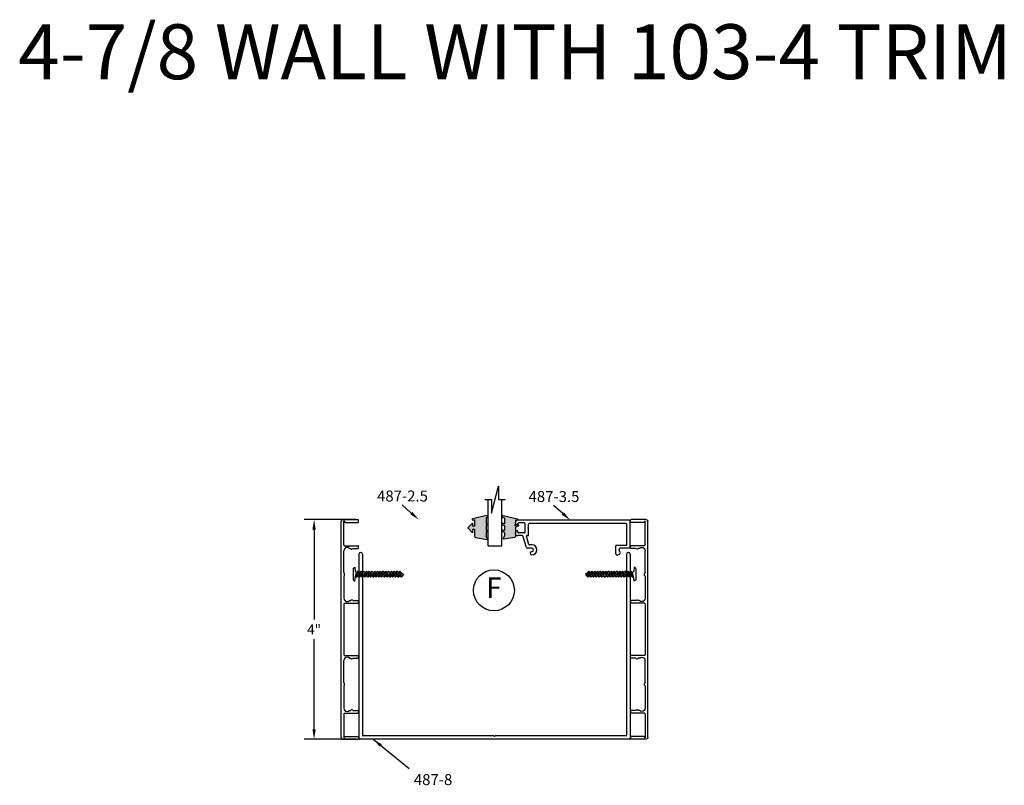
# Model space of a CAD drawing. Extents: x -5 to 259, y -324 to 79.
# Drawn here: x 242 to 259, y -324 to -310 of the extents above; entities that cross this region are included whole.
import ezdxf

# ---------------------------------------------------------------- set-up
doc = ezdxf.new("R2010")
doc.units = 0
doc.header["$LTSCALE"] = 0.3
doc.header["$MEASUREMENT"] = 0
doc.layers.get('0').update_dxf_attribs({"linetype": 'CONTINUOUS'})
doc.layers.get('DEFPOINTS').update_dxf_attribs({"linetype": 'CONTINUOUS'})
for name, color, linetype in [('CK_LEVEL_1', 7, 'CONTINUOUS'), ('CK_LEVEL_2', 7, 'CONTINUOUS'), ('DIM', 1, 'CONTINUOUS'), ('TRIM', 4, 'CONTINUOUS')]:
    doc.layers.add(name, color=color, linetype=linetype)
doc.styles.add('ARIAL', font='arial.ttf', dxfattribs={"width": 0.8, "height": 0.1})
doc.styles.add('MARIE', font='arial.ttf')
doc.styles.get("Standard").update_dxf_attribs({"font": 'arial.ttf'})
doc.dimstyles.new('FRACTION', dxfattribs={"dimtxt": 0.18, "dimasz": 0.18, "dimexe": 0.18, "dimexo": 0.0625, "dimgap": 0.09, "dimtad": 0, "dimtih": 1, "dimtoh": 1, "dimdec": 6, "dimzin": 0, "dimdsep": 46, "dimlunit": 5, "dimtxsty": 'MARIE', "dimcen": 0.09, "dimadec": 0, "dimazin": 0, "dimtfac": 1, "dimtdec": 6, "dimtofl": 0, "dimtmove": 0, "dimatfit": 3, "dimfxl": 1, "dimtolj": 1, "dimtzin": 0, "dimarcsym": 0})
doc.dimstyles.get("Standard").update_dxf_attribs({"dimtxt": 0.18, "dimasz": 0.18, "dimexe": 0.18, "dimexo": 0.0625, "dimgap": 0.09, "dimtad": 0, "dimtih": 1, "dimtoh": 1, "dimdec": 4, "dimzin": 0, "dimdsep": 46, "dimtxsty": 'ARIAL', "dimcen": 0.09, "dimadec": 0, "dimazin": 0, "dimtfac": 1, "dimtdec": 4, "dimtofl": 0, "dimtmove": 0, "dimatfit": 3, "dimfxl": 1, "dimtolj": 1, "dimtzin": 0, "dimarcsym": 0})

# ---------------------------------------------------------------- blocks, each defined once
blk = doc.blocks.new('*D166')
at = {"color": 0, "lineweight": -2, "transparency": 16777216}
for p, q in [((247.673, -319.475), (246.734, -319.475)), ((246.914, -319.655), (246.914, -321.295)), ((246.914, -323.295), (246.914, -321.655)), ((247.68, -323.475), (246.734, -323.475))]:
    blk.add_line(p, q, dxfattribs=at)
at = {"color": 0, "transparency": 16777216}
for points in [[(246.884, -319.655), (246.944, -319.655), (246.914, -319.475)], [(246.884, -323.295), (246.944, -323.295), (246.914, -323.475)]]:
    blk.add_solid(points, dxfattribs=at)
at = {"layer": 'DEFPOINTS', "color": 0, "transparency": 16777216}
for p in [(247.735, -319.475), (246.914, -323.475), (247.742, -323.475)]:
    blk.add_point(p, dxfattribs=at)
at = {"color": 0, "transparency": 16777216, "insert": (246.914, -321.475), "char_height": 0.18, "attachment_point": 5, "style": 'MARIE'}
blk.add_mtext('\\A1;4"', dxfattribs=at)
blk = doc.blocks.new('scw')
at = {"color": 7, "linetype": 'Continuous'}
for p, q in [((0.004, 0.713), (-0.034, 0.676)), ((-0.034, 0.676), (0.036, 0.678)), ((-0.034, 0.676), (-0.017, 0.656)), ((-0.034, 0.635), (0.054, 0.657)), ((-0.034, 0.635), (-0.017, 0.656)), ((-0.034, 0.635), (-0.017, 0.613)), ((-0.034, 0.592), (0.054, 0.615)), ((-0.034, 0.592), (-0.017, 0.613)), ((-0.017, 0.656), (0.036, 0.678)), ((-0.017, 0.613), (0.036, 0.636)), ((0.036, 0.678), (0.004, 0.713)), ((0.054, 0.657), (0.036, 0.678)), ((0.054, 0.657), (0.036, 0.636)), ((0.054, 0.615), (0.036, 0.636)), ((0.054, 0.615), (0.036, 0.593)), ((-0.034, 0.592), (-0.017, 0.571)), ((-0.034, 0.55), (0.054, 0.572)), ((-0.034, 0.55), (-0.017, 0.571)), ((-0.034, 0.55), (-0.017, 0.529)), ((-0.034, 0.508), (0.054, 0.53)), ((-0.034, 0.508), (-0.017, 0.529)), ((-0.034, 0.508), (-0.017, 0.487)), ((-0.034, 0.466), (0.054, 0.488)), ((-0.034, 0.466), (-0.017, 0.487)), ((-0.034, 0.466), (-0.017, 0.445)), ((-0.017, 0.571), (0.036, 0.593)), ((-0.017, 0.529), (0.036, 0.551)), ((-0.017, 0.487), (0.036, 0.509)), ((-0.017, 0.445), (0.036, 0.467)), ((0.054, 0.572), (0.036, 0.593)), ((0.054, 0.572), (0.036, 0.551)), ((0.054, 0.53), (0.036, 0.551)), ((0.054, 0.53), (0.036, 0.509)), ((0.054, 0.488), (0.036, 0.509)), ((0.054, 0.488), (0.036, 0.467)), ((0.054, 0.446), (0.036, 0.467)), ((-0.034, 0.424), (0.054, 0.446)), ((-0.034, 0.424), (-0.017, 0.445)), ((-0.034, 0.424), (-0.017, 0.402)), ((-0.034, 0.381), (0.054, 0.403)), ((-0.034, 0.381), (-0.017, 0.402)), ((-0.034, 0.381), (-0.017, 0.36)), ((-0.034, 0.339), (0.054, 0.361)), ((-0.034, 0.339), (-0.017, 0.36)), ((-0.034, 0.339), (-0.017, 0.318)), ((-0.034, 0.297), (0.054, 0.319)), ((-0.034, 0.297), (-0.017, 0.318)), ((-0.017, 0.402), (0.036, 0.425)), ((-0.017, 0.36), (0.036, 0.382)), ((-0.017, 0.318), (0.036, 0.34)), ((0.054, 0.446), (0.036, 0.425)), ((0.054, 0.403), (0.036, 0.425)), ((0.054, 0.403), (0.036, 0.382)), ((0.054, 0.361), (0.036, 0.382)), ((0.054, 0.361), (0.036, 0.34)), ((0.054, 0.319), (0.036, 0.34)), ((0.054, 0.319), (0.036, 0.298)), ((-0.034, 0.297), (-0.017, 0.276)), ((-0.034, 0.255), (0.054, 0.277)), ((-0.034, 0.255), (-0.017, 0.276)), ((-0.034, 0.255), (-0.017, 0.234)), ((-0.034, 0.212), (0.054, 0.235)), ((-0.034, 0.212), (0.054, 0.235)), ((-0.034, 0.212), (-0.017, 0.234)), ((-0.034, 0.212), (-0.017, 0.191)), ((-0.034, 0.17), (0.054, 0.192)), ((-0.034, 0.17), (-0.017, 0.191)), ((-0.034, 0.17), (-0.017, 0.149)), ((-0.034, 0.128), (0.054, 0.15)), ((-0.017, 0.276), (0.036, 0.298)), ((-0.017, 0.234), (0.036, 0.256)), ((-0.017, 0.191), (0.036, 0.214)), ((-0.017, 0.149), (0.036, 0.171)), ((0.054, 0.277), (0.036, 0.298)), ((0.054, 0.277), (0.036, 0.256)), ((0.054, 0.235), (0.036, 0.256)), ((0.054, 0.235), (0.036, 0.214)), ((0.054, 0.192), (0.036, 0.214)), ((0.054, 0.192), (0.036, 0.171)), ((0.054, 0.15), (0.036, 0.171)), ((0.054, 0.15), (0.036, 0.129)), ((-0.034, 0.128), (-0.017, 0.149)), ((-0.034, 0.128), (-0.017, 0.107)), ((-0.034, 0.086), (0.054, 0.108)), ((-0.034, 0.086), (-0.017, 0.107)), ((-0.034, 0.086), (-0.017, 0.065)), ((-0.034, 0.044), (0.054, 0.066)), ((-0.034, 0.044), (-0.017, 0.065)), ((-0.034, 0.044), (-0.017, 0.023)), ((-0.034, 0.001), (0.054, 0.024)), ((-0.034, 0.001), (-0.017, 0.023)), ((-0.034, 0.001), (-0.024, -0.017)), ((-0.024, -0.017), (0.036, 0.002)), ((-0.017, 0.107), (0.036, 0.129)), ((-0.017, 0.065), (0.036, 0.087)), ((-0.017, 0.023), (0.036, 0.045)), ((0.054, 0.108), (0.036, 0.129)), ((0.054, 0.108), (0.036, 0.087)), ((0.054, 0.066), (0.036, 0.087)), ((0.054, 0.066), (0.036, 0.045)), ((0.054, 0.024), (0.036, 0.045)), ((0.054, 0.024), (0.036, 0.002)), ((0.054, -0.019), (0.036, 0.002)), ((-0.097, -0.028), (-0.024, -0.017)), ((-0.078, -0.05), (-0.097, -0.028)), ((-0.078, -0.05), (-0.097, -0.028)), ((0.097, -0.05), (-0.078, -0.05)), ((0.116, -0.028), (0.054, -0.019)), ((0.097, -0.05), (0.116, -0.028))]:
    blk.add_line(p, q, dxfattribs=at)
at = {"color": 7}
for p, q in [((-0.006, -0.012), (0, 0)), ((0, 0), (0.006, -0.012))]:
    blk.add_line(p, q, dxfattribs=at)
blk = doc.blocks.new('487-8')
at = {"layer": 'CK_LEVEL_1', "color": 4, "linetype": 'Continuous'}
for p, q in [((0.45, 3.76), (0.45, -29.85)), ((1.07, 3.76), (1.07, -29.23)), ((49.23, 3.76), (49.23, -29.23)), ((49.85, 3.76), (49.85, -29.85)), ((49.75, -29.95), (0.55, -29.95)), ((25.05, -29.33), (1.17, -29.33)), ((25.15, -29.43), (25.05, -29.33)), ((25.15, -29.43), (25.25, -29.33)), ((49.13, -29.33), (25.25, -29.33))]:
    blk.add_line(p, q, dxfattribs=at)
for centre, radius, start, end in [((0.76, 3.76), 0.31, 0, 180), ((49.54, 3.76), 0.31, 0, 180), ((0.55, -29.85), 0.1, 180, 270), ((1.17, -29.23), 0.1, 180, 270), ((49.13, -29.23), 0.1, 270, 0), ((49.75, -29.85), 0.1, 270, 360)]:
    blk.add_arc(centre, radius, start, end, dxfattribs=at)
blk = doc.blocks.new('400')
at = {"layer": 'CK_LEVEL_1', "color": 3, "linetype": 'Continuous'}
for p, q in [((-2, 0.031), (-2, 0.305)), ((-1.965, 0.32), (-1.985, 0.32)), ((-1.95, 0.075), (-1.95, 0.305)), ((-1.525, 0.065), (-1.525, 0.305)), ((-1.49, 0.32), (-1.51, 0.32)), ((-1.475, 0.216), (-1.475, 0.305)), ((-1.475, 0.216), (-1.464, 0.206)), ((-1.475, 0.157), (-1.475, 0.18)), ((-0.525, 0.216), (-0.536, 0.206)), ((-0.525, 0.216), (-0.525, 0.305)), ((-0.525, 0.157), (-0.525, 0.18)), ((-0.51, 0.32), (-0.49, 0.32)), ((-0.475, 0.065), (-0.475, 0.305)), ((0.475, 0.065), (0.475, 0.305)), ((0.51, 0.32), (0.49, 0.32)), ((0.525, 0.216), (0.525, 0.305)), ((0.525, 0.216), (0.536, 0.206)), ((0.525, 0.157), (0.525, 0.18)), ((1.475, 0.216), (1.464, 0.206)), ((1.475, 0.216), (1.475, 0.305)), ((1.475, 0.157), (1.475, 0.18)), ((1.49, 0.32), (1.51, 0.32)), ((1.525, 0.065), (1.525, 0.305)), ((1.95, 0.075), (1.95, 0.305)), ((1.965, 0.32), (1.985, 0.32)), ((2, 0.031), (2, 0.305)), ((-1.975, 0.05), (-1.95, 0.075)), ((-1.54, 0.05), (-1.975, 0.05)), ((1.969, 0), (-1.969, 0)), ((-1.036, 0.05), (-1.432, 0.05)), ((-0.964, 0.05), (-0.568, 0.05)), ((-0.46, 0.05), (0.46, 0.05)), ((0.964, 0.05), (0.568, 0.05)), ((1.036, 0.05), (1.432, 0.05)), ((1.54, 0.05), (1.975, 0.05)), ((1.975, 0.05), (1.95, 0.075))]:
    blk.add_line(p, q, dxfattribs=at)
for centre, radius, start, end in [((-1.985, 0.305), 0.015, 90, 180), ((-1.965, 0.305), 0.015, 0, 90), ((-1.51, 0.305), 0.015, 90, 180), ((-1.49, 0.305), 0.015, 0, 90), ((-1.475, 0.195), 0.015, 270, 0), ((-1.475, 0.195), 0.015, 0, 45), ((-0.525, 0.195), 0.015, 135, 180), ((-0.525, 0.195), 0.015, 180, 270), ((-0.51, 0.305), 0.015, 90, 180), ((-0.49, 0.305), 0.015, 0, 90), ((0.49, 0.305), 0.015, 90, 180), ((0.51, 0.305), 0.015, 0, 90), ((0.525, 0.195), 0.015, 270, 0), ((0.525, 0.195), 0.015, 0, 45), ((1.475, 0.195), 0.015, 135, 180), ((1.475, 0.195), 0.015, 180, 270), ((1.49, 0.305), 0.015, 90, 180), ((1.51, 0.305), 0.015, 0, 90), ((1.965, 0.305), 0.015, 90, 180), ((1.985, 0.305), 0.015, 0, 90), ((-1.969, 0.031), 0.031, 180, 270), ((-1.54, 0.065), 0.015, 270, 0), ((-1.432, 0.112), 0.062, 133.9117, 180), ((-1.432, 0.112), 0.062, 180, 270), ((-0.568, 0.112), 0.062, 270, 0), ((-0.568, 0.112), 0.062, 0, 46.0883), ((-0.46, 0.065), 0.015, 180, 270), ((0.46, 0.065), 0.015, 270, 0), ((0.568, 0.112), 0.062, 133.9117, 180), ((0.568, 0.112), 0.062, 180, 270), ((1.432, 0.112), 0.062, 270, 0), ((1.432, 0.112), 0.062, 0, 46.0883), ((1.54, 0.065), 0.015, 180, 270), ((1.969, 0.031), 0.031, 270, 0)]:
    blk.add_arc(centre, radius, start, end, dxfattribs=at)
at = {"layer": 'CK_LEVEL_2', "color": 3, "linetype": 'Continuous'}
for centre, radius, start, end in [((-1.036, 0.06), 0.01, 270, 315.573), ((-1, 0.025), 0.04, 44.427, 135.573), ((-0.964, 0.06), 0.01, 224.427, 270), ((0.964, 0.06), 0.01, 270, 315.573), ((1, 0.025), 0.04, 44.427, 135.573), ((1.036, 0.06), 0.01, 224.427, 270)]:
    blk.add_arc(centre, radius, start, end, dxfattribs=at)
blk = doc.blocks.new('PULLVNL2')
at = {"linetype": 'Continuous', "lineweight": 0}
h = blk.add_hatch(color=256, dxfattribs=at)
h.dxf.hatch_style = 1
edge = h.paths.add_edge_path()
edge.add_line((0.405, -0.225), (0.147, -0.163))
edge.add_arc((0.159, -0.152), 0.0164, 90, 220.3797, ccw=False)
edge.add_line((0.159, -0.136), (0.182, -0.147))
edge.add_line((0.182, -0.147), (0.182, -0.03))
edge.add_line((0.182, -0.03), (0.144, -0.03))
edge.add_line((0.144, -0.03), (0.144, -0.086))
edge.add_line((0.144, -0.086), (0.059, 0))
edge.add_line((0.059, 0), (0.144, 0.087))
edge.add_line((0.144, 0.087), (0.144, 0.03))
edge.add_line((0.144, 0.03), (0.182, 0.03))
edge.add_line((0.182, 0.03), (0.182, 0.148))
edge.add_arc((0.211, 0.148), 0.0288, 114.8102, 180, ccw=False)
edge.add_line((0.199, 0.174), (0.41, 0.214))
edge.add_arc((0.41, 0.197), 0.0164, -40.3797, 90, ccw=False)
edge.add_line((0.423, 0.187), (0.393, 0.173))
edge.add_line((0.393, 0.173), (0.393, 0.077))
edge.add_line((0.393, 0.077), (0.424, 0.063))
edge.add_line((0.424, 0.063), (0.393, 0.048))
edge.add_line((0.393, 0.048), (0.393, -0.048))
edge.add_line((0.393, -0.048), (0.424, -0.062))
edge.add_line((0.424, -0.062), (0.393, -0.077))
edge.add_line((0.393, -0.077), (0.393, -0.186))
edge.add_line((0.393, -0.186), (0.418, -0.198))
edge.add_arc((0.412, -0.211), 0.0149, -114.8102, 65.1898, ccw=False)
for p, q in [((0.199, 0.174), (0.41, 0.214)), ((0.393, 0.173), (0.423, 0.187)), ((0.059, 0), (0.144, 0.087)), ((0.059, 0), (0.144, -0.086)), ((0.144, 0.03), (0.144, 0.087)), ((0.182, 0.03), (0.144, 0.03)), ((0.182, 0.03), (0.182, 0.148)), ((0.393, 0.077), (0.393, 0.173)), ((0.424, 0.063), (0.393, 0.077)), ((0.393, 0.048), (0.424, 0.063)), ((0.393, -0.048), (0.393, 0.048)), ((0.144, -0.086), (0.144, -0.03)), ((0.182, -0.03), (0.144, -0.03)), ((0.405, -0.225), (0.147, -0.163)), ((0.182, -0.147), (0.159, -0.136)), ((0.182, -0.147), (0.182, -0.03)), ((0.424, -0.062), (0.393, -0.048)), ((0.393, -0.077), (0.424, -0.062)), ((0.393, -0.186), (0.393, -0.077)), ((0.418, -0.198), (0.393, -0.186))]:
    blk.add_line(p, q)
for centre, radius, start, end in [((0.41, 0.197), 0.0164, 319.6203, 90), ((0.211, 0.148), 0.0288, 114.8102, 180), ((0.159, -0.152), 0.0164, 90, 220.3797), ((0.412, -0.211), 0.0149, 245.1898, 65.1898)]:
    blk.add_arc(centre, radius, start, end)
blk = doc.blocks.new('25-GLASS')
for p, q in [((-0.125, -0.156), (0.125, -0.156)), ((-0.062, -0.751), (0.062, -1.247)), ((-0.062, -0.999), (-0.062, -0.751)), ((-0.186, -0.999), (-0.062, -0.999)), ((0.062, -0.999), (0.186, -0.999)), ((0.062, -1.247), (0.062, -0.999))]:
    blk.add_line(p, q)
at = {"color": 7}
for p, q in [((-0.125, -0.156), (-0.125, -0.999)), ((0.125, -0.156), (0.125, -1))]:
    blk.add_line(p, q, dxfattribs=at)
blk = doc.blocks.new('PUSHVNL2')
at = {"linetype": 'Continuous', "lineweight": 0}
h = blk.add_hatch(color=256, dxfattribs=at)
h.dxf.hatch_style = 1
edge = h.paths.add_edge_path()
edge.add_line((-0.405, -0.225), (-0.147, -0.163))
edge.add_arc((-0.159, -0.152), 0.0164, 319.6203, 450)
edge.add_line((-0.159, -0.136), (-0.182, -0.147))
edge.add_line((-0.182, -0.147), (-0.182, -0.07))
edge.add_line((-0.182, -0.07), (-0.2, -0.035))
edge.add_line((-0.2, -0.035), (-0.145, -0.061))
edge.add_arc((-0.138, -0.047), 0.0149, 245.1898, 425.1898)
edge.add_line((-0.132, -0.034), (-0.182, -0.011))
edge.add_line((-0.182, -0.011), (-0.182, 0.148))
edge.add_arc((-0.211, 0.148), 0.0288, 0, 65.1898)
edge.add_line((-0.199, 0.174), (-0.39, 0.204))
edge.add_arc((-0.389, 0.19), 0.0146, 92.201, 231.3887)
edge.add_line((-0.398, 0.178), (-0.384, 0.137))
edge.add_line((-0.384, 0.137), (-0.384, 0.081))
edge.add_line((-0.384, 0.081), (-0.418, 0.066))
edge.add_arc((-0.411, 0.052), 0.0149, 114.8102, 294.8102)
edge.add_line((-0.405, 0.039), (-0.384, 0.048))
edge.add_line((-0.384, 0.048), (-0.384, -0.044))
edge.add_line((-0.384, -0.044), (-0.418, -0.059))
edge.add_arc((-0.411, -0.073), 0.0149, 114.8102, 294.8102)
edge.add_line((-0.405, -0.086), (-0.384, -0.076))
edge.add_line((-0.384, -0.076), (-0.384, -0.182))
edge.add_line((-0.384, -0.182), (-0.418, -0.198))
edge.add_arc((-0.411, -0.211), 0.0149, 114.8102, 294.8102)
for p, q in [((-0.199, 0.174), (-0.39, 0.204)), ((-0.418, 0.066), (-0.384, 0.081)), ((-0.405, 0.039), (-0.384, 0.048)), ((-0.384, 0.137), (-0.398, 0.178)), ((-0.384, 0.081), (-0.384, 0.137)), ((-0.384, -0.044), (-0.384, 0.048)), ((-0.182, -0.011), (-0.182, 0.148)), ((-0.418, -0.059), (-0.384, -0.044)), ((-0.405, -0.086), (-0.384, -0.076)), ((-0.405, -0.225), (-0.147, -0.163)), ((-0.384, -0.182), (-0.384, -0.076)), ((-0.145, -0.061), (-0.2, -0.035)), ((-0.182, -0.07), (-0.2, -0.035)), ((-0.132, -0.034), (-0.182, -0.011)), ((-0.182, -0.147), (-0.182, -0.07)), ((-0.182, -0.147), (-0.159, -0.136)), ((-0.418, -0.198), (-0.384, -0.182))]:
    blk.add_line(p, q)
for centre, radius, start, end in [((-0.389, 0.19), 0.0146, 92.201, 231.3887), ((-0.411, 0.052), 0.0149, 114.8102, 294.8102), ((-0.211, 0.148), 0.0288, 0, 65.1898), ((-0.411, -0.073), 0.0149, 114.8102, 294.8102), ((-0.159, -0.152), 0.0164, 319.6203, 90), ((-0.138, -0.047), 0.0149, 245.1898, 65.1898), ((-0.411, -0.211), 0.0149, 114.8102, 294.8102)]:
    blk.add_arc(centre, radius, start, end)

msp = doc.modelspace()

# ---------------------------------------------------------------- linework, layer by layer
at = {"extrusion": (0, 0, -1)}
for points in [[(-248.6865185, -319.3560493), (-248.5191958, -319.2081396)], [(-251.4481148, -319.3651575), (-251.2807921, -319.2172479)]]:
    msp.add_lwpolyline(points, dxfattribs=at)
msp.add_circle((250.1914033, -320.7630851), 0.3729386)
for points in [[(-248.6666493, -319.3785263), (-248.8213805, -319.4752643), (-248.7063877, -319.3335723)], [(-251.4282456, -319.3876345), (-251.5829768, -319.4843726), (-251.467984, -319.3426805)]]:
    msp.add_solid(points, dxfattribs=at)
at = {"layer": 'CK_LEVEL_1', "color": 2, "linetype": 'Continuous'}
for p, q in [((250.58048, -319.5329929), (250.58048, -319.5312772)), ((250.61548, -319.5762772), (250.62048, -319.5762772)), ((252.66048, -319.4862772), (250.62548, -319.4862772)), ((250.63048, -319.5662772), (250.63048, -319.5462772)), ((250.75048, -319.5362772), (250.64048, -319.5362772)), ((250.76048, -319.7062772), (250.76048, -319.5462772)), ((250.81248, -319.6262772), (250.82248, -319.6162772)), ((250.81248, -319.6262772), (250.82248, -319.6362772)), ((250.82248, -319.6162772), (250.82248, -319.5582772)), ((252.60348, -319.5482772), (250.83248, -319.5482772)), ((252.61348, -319.9352772), (252.61348, -319.5582772)), ((252.67548, -319.9802772), (252.67548, -319.5012772)), ((250.61548, -319.6762772), (250.62048, -319.6762772)), ((250.706808, -319.7662772), (250.62548, -319.7662772)), ((250.63048, -319.7062772), (250.63048, -319.6862772)), ((250.75048, -319.7162772), (250.64048, -319.7162772)), ((250.7851123, -319.9849125), (250.7163186, -319.773187)), ((250.8312805, -319.9263674), (250.7835173, -319.7793674)), ((250.81248, -319.7662772), (250.7930279, -319.7662772)), ((250.82248, -319.7562772), (250.82248, -319.6362772)), ((250.88248, -319.9332772), (250.8407911, -319.9332772)), ((252.41248, -320.0952772), (252.41248, -319.9552772)), ((252.60348, -319.9452772), (252.42248, -319.9452772)), ((250.88248, -319.9952772), (250.7993782, -319.9952772)), ((252.4475485, -320.1181601), (252.4845485, -320.0961601)), ((252.47448, -320.0361962), (252.47448, -320.0102772)), ((252.66048, -319.9952772), (252.48948, -319.9952772))]:
    msp.add_line(p, q, dxfattribs=at)
for centre, radius, start, end in [((250.62548, -319.5312772), 0.045, 90, 180), ((250.62548, -319.5329929), 0.045, 180, 250.52877937), ((250.61548, -319.5612772), 0.015, 250.52877937, 270), ((250.62048, -319.5662772), 0.01, 270, 0), ((250.64048, -319.5462772), 0.01, 90, 180), ((250.75048, -319.5462772), 0.01, 0, 90), ((250.83248, -319.5582772), 0.01, 90, 180), ((252.60348, -319.5582772), 0.01, 0, 90), ((252.66048, -319.5012772), 0.015, 0, 90), ((250.62548, -319.7195615), 0.045, 109.47122063, 180), ((250.62548, -319.7212772), 0.045, 180, 270), ((250.61548, -319.6912772), 0.015, 90, 109.47122063), ((250.62048, -319.6862772), 0.01, 360, 90), ((250.64048, -319.7062772), 0.01, 180, 270), ((250.706808, -319.7762772), 0.01, 18, 90), ((250.75048, -319.7062772), 0.01, 270, 0), ((250.7930279, -319.7762772), 0.01, 90, 198), ((250.81248, -319.7562772), 0.01, 270, 0), ((250.7993782, -319.9802772), 0.015, 198, 270), ((250.8407911, -319.9232772), 0.01, 198, 270), ((250.88248, -320.0262772), 0.093, 270, 90), ((252.42248, -319.9552772), 0.01, 90, 180), ((252.60348, -319.9352772), 0.01, 270, 0), ((252.66048, -319.9802772), 0.015, 270, 0), ((250.88248, -320.0882772), 0.031, 90, 180), ((250.88248, -320.0882772), 0.031, 180, 270), ((250.88248, -320.0262772), 0.031, 0, 90), ((250.88248, -320.0262772), 0.031, 272.18717527, 0), ((252.43748, -320.0952772), 0.025, 180, 270), ((252.43748, -320.0952772), 0.025, 270, 293.74949449), ((252.48948, -320.0102772), 0.015, 90, 180), ((252.48948, -320.0361962), 0.015, 180, 247.97568716), ((252.47448, -320.0732772), 0.025, 0, 67.97568716), ((252.47448, -320.0732772), 0.025, 293.74949449, 0)]:
    msp.add_arc(centre, radius, start, end, dxfattribs=at)
at = {"layer": 'CK_LEVEL_1', "color": 4, "linetype": 'Continuous'}
for centre in [(247.74248, -323.465279), (247.80448, -323.403279)]:
    msp.add_arc(centre, 0.01, 180, 270, dxfattribs=at)

# ---------------------------------------------------------------- block references
at = {"xscale": -1, "rotation": 180}
msp.add_blockref('25-GLASS', (250.211007, -320.1104238), dxfattribs=at)
at = {"color": 7, "linetype": 'Continuous', "lineweight": 0, "true_color": 0xffffff, "xscale": -1, "rotation": 180}
for name, p in [('PULLVNL2', (249.656007, -319.6260688)), ('PUSHVNL2', (250.766007, -319.6260688))]:
    msp.add_blockref(name, p, dxfattribs=at)
at = {"yscale": 1.200026998369353}
for p, xscale, zscale, rotation in [((247.68748, -320.4802772), -1.200026998369353, 1.200026998369367, 270), ((252.71748, -320.4802772), 1.200026998369353, 1.200026998369353, 90)]:
    msp.add_blockref('scw', p, dxfattribs=dict(at, xscale=xscale, zscale=zscale, rotation=rotation))
at = {"layer": 'TRIM', "color": 4, "linetype": 'Continuous', "rotation": 270}
msp.add_blockref('400', (247.40548, -321.4747661), dxfattribs=at)
at = {"layer": 'TRIM', "color": 4, "linetype": 'Continuous', "xscale": -1, "rotation": 90}
msp.add_blockref('400', (252.99948, -321.4747661), dxfattribs=at)
at = {"layer": 'TRIM', "color": 4, "lineweight": 9, "xscale": 0.1, "yscale": 0.1, "zscale": 0.1}
msp.add_blockref('487-8', (247.68748, -320.4802772), dxfattribs=at)

# ---------------------------------------------------------------- texts
at = {"color": 7}
msp.add_text('4-7/8 WALL WITH 103-4 TRIM', height=1, dxfattribs=at).set_placement((241.5208538, -311.452724))
at = {"insert": (250.1914033, -320.7630851), "char_height": 0.375, "attachment_point": 5, "style": 'MARIE'}
msp.add_mtext('F', dxfattribs=at)
at = {"layer": 'DIM', "style": 'MARIE'}
for s, p in [('487-2.5', (248.0616212, -319.1449236)), ('487-3.5', (250.8232175, -319.1540319))]:
    msp.add_text(s, height=0.2, dxfattribs=at).set_placement(p)
at = {"layer": 'DIM', "insert": (248.7328066, -324.1104712), "char_height": 0.2, "width": 0.69058663, "attachment_point": 1, "style": 'MARIE'}
msp.add_mtext('487-8', dxfattribs=at)

# ---------------------------------------------------------------- dimensions: what is measured, and where the dimension line sits
dim = msp.add_linear_dim(base=(246.9144922, -323.475279), p1=(247.73548, -319.4752772), p2=(247.74248, -323.475279), angle=270, text='4"', dimstyle='FRACTION')
dim.commit()
dim.dimension.update_dxf_attribs({"geometry": '*D166', "text_midpoint": (246.9144922, -321.4752781)})

# ---------------------------------------------------------------- leaders
msp.add_leader([(247.990118, -323.475279), (248.6494076, -324.0089461)], dimstyle='Standard')

doc.saveas('drawing.dxf')
